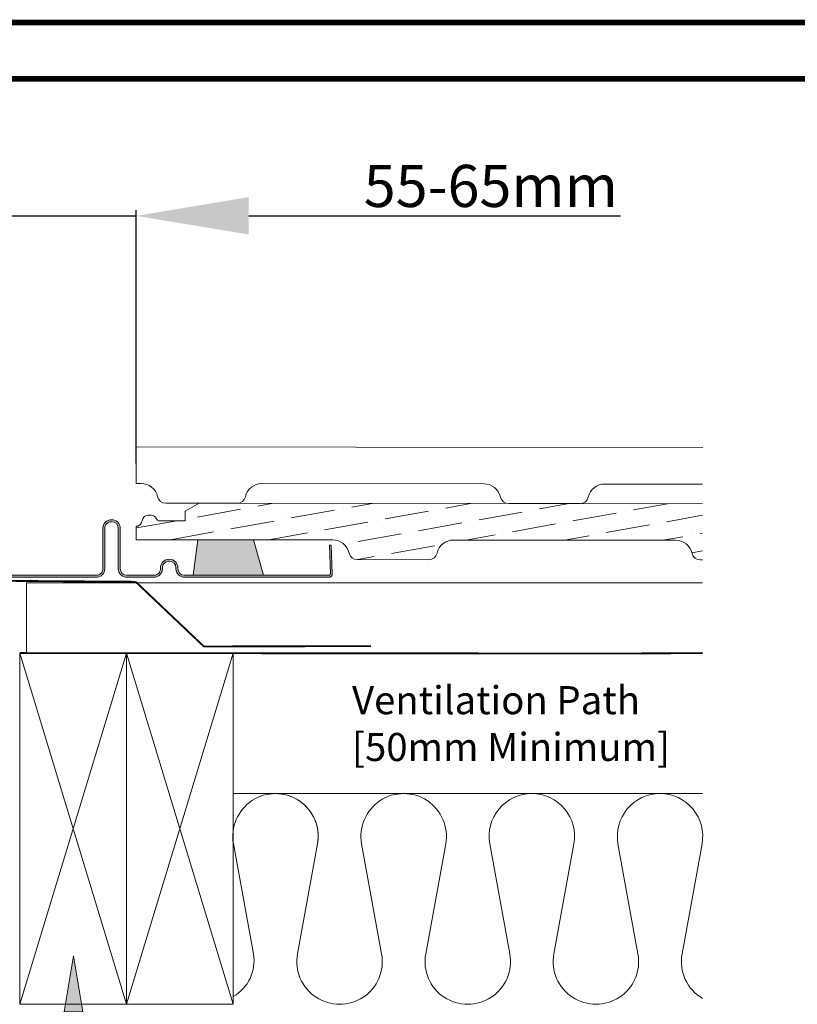
# Model space of a CAD drawing. Units: millimetres. Extents: x 5926 to 7958, y 5168 to 6585.
# Drawn here: x 6742 to 7019, y 6235 to 6585 of the extents above; entities that cross this region are included whole.
import ezdxf

# ---------------------------------------------------------------- set-up
doc = ezdxf.new("R2010")
doc.units = ezdxf.units.MM
doc.linetypes.add('DASHED', pattern=[19.049999999999997, 12.7, -6.349999999999999])
doc.layers.get('DEFPOINTS').update_dxf_attribs({"lineweight": 15})
for name, color, linetype, lineweight in [('KEYLITE BATTEN', 33, 'Continuous', 15), ('KEYLITE BORDER', 7, 'Continuous', 15), ('KEYLITE DIMENSIONS', 6, 'Continuous', 15), ('KEYLITE FELT-BREATHER MEMBRANE', 3, 'DASHED', 15), ('KEYLITE FLASHING', 6, 'Continuous', 15), ('KEYLITE INSULATION', 253, 'Continuous', 15), ('KEYLITE LEADER + LEADER TEXT', 5, 'Continuous', 15), ('KEYLITE RAFTER-TRIMMER', 33, 'Continuous', 15), ('KEYLITE ROOFING MATERIAL', 3, 'Continuous', 15), ('KEYLITE SLATE + TILE HATCH', 1, 'Continuous', 15), ('KEYLITE SLATES + TILES', 3, 'Continuous', 15)]:
    doc.layers.add(name, color=color, linetype=linetype, lineweight=lineweight)
doc.styles.add('Arial', font='ARIAL.TTF')
doc.styles.get("Standard").update_dxf_attribs({"font": 'ARIAL.TTF'})
doc.dimstyles.new('MLS_A3_1T5', dxfattribs={"dimtxt": 50, "dimasz": 40, "dimexe": 2, "dimexo": 50, "dimgap": 2, "dimtad": 1, "dimtoh": 1, "dimdec": 0, "dimzin": 0, "dimdsep": 46, "dimtxsty": 'Arial', "dimcen": 0.09, "dimclrd": 256, "dimclre": 256, "dimclrt": 256, "dimadec": 0, "dimazin": 0, "dimtfac": 1, "dimtdec": 0, "dimtix": 1, "dimtmove": 0, "dimatfit": 3, "dimfxl": 0, "dimtolj": 1, "dimtzin": 0, "dimarcsym": 0})

# ---------------------------------------------------------------- blocks, each defined once
blk = doc.blocks.new('*D243')
at = {"layer": 'DEFPOINTS', "color": 0, "transparency": 16777216}
for p in [(6783.527841467659, 6515.34001210125), (6722.491448761394, 6461.740945555396), (6783.527841467659, 6422.246746580961)]:
    blk.add_point(p, dxfattribs=at)
at = {"layer": 'KEYLITE DIMENSIONS', "lineweight": -2, "transparency": 16777216}
for p, q in [((6682.491448761394, 6515.34001210125), (6642.491448761394, 6515.34001210125)), ((6722.491448761394, 6466.740945555396), (6722.491448761394, 6517.34001210125)), ((6722.491448761394, 6515.34001210125), (6783.527841467659, 6515.34001210125)), ((6783.527841467659, 6427.246746580961), (6783.527841467659, 6517.34001210125)), ((6823.527841467659, 6515.34001210125), (6955.813653200265, 6515.34001210125))]:
    blk.add_line(p, q, dxfattribs=at)
at = {"layer": 'KEYLITE DIMENSIONS', "transparency": 16777216}
for points in [[(6682.491448761394, 6522.006678767917), (6682.491448761394, 6508.673345434583), (6722.491448761394, 6515.34001210125)], [(6823.527841467659, 6522.006678767917), (6823.527841467659, 6508.673345434583), (6783.527841467659, 6515.34001210125)]]:
    blk.add_solid(points, dxfattribs=at)
at = {"layer": 'KEYLITE DIMENSIONS', "transparency": 16777216, "insert": (6909.670747333961, 6525.998606917075), "char_height": 15, "attachment_point": 5, "style": 'Arial'}
blk.add_mtext('\\A1;55-65mm', dxfattribs=at)
blk = doc.blocks.new('Note30')
at = {"layer": 'KEYLITE LEADER + LEADER TEXT'}
blk.add_hatch(color=256, dxfattribs=at).paths.add_polyline_path([(748.3082999593045, 3354.028150739135), (754.974966625971, 3354.028150739135), (751.6416332926377, 3374.028150739135)])
blk.add_lwpolyline([(748.3082999593045, 3354.028150739134), (751.6416332926376, 3374.028150739134), (754.9749666259712, 3354.028150739134)], close=True, dxfattribs=at)
blk.add_lwpolyline([(751.6416332926378, 3354.028150739134), (751.6416332926387, 3265.92127324038)], dxfattribs=at)
at = {"layer": 'KEYLITE LEADER + LEADER TEXT', "extrusion": (0, 1, 0), "elevation": 3265.92127324038}
blk.add_lwpolyline([(-751.6416332926387, 0), (-774.4822009277125, 0)], dxfattribs=at)
at = {"layer": 'KEYLITE LEADER + LEADER TEXT', "char_height": 10, "attachment_point": 1, "style": 'Arial'}
for s, insert, width in [('\\fArial|b0|i0|c0|p34;\\W1.0000000000;\\T1.0000000000;\\o\\lDouble Rafters / Trimmers', (779.4822009277125, 3280.809858961162), 166.5961800818554), ('\\fArial|b0|i0|c0|p34;\\W1.0000000000;\\T1.0000000000;\\o\\lWhere Necessary', (779.4822009277125, 3263.972660234468), 114.7271487039563)]:
    blk.add_mtext(s, dxfattribs=dict(at, insert=insert, width=width))

msp = doc.modelspace()

# ---------------------------------------------------------------- hatches: boundary and pattern name
at = {"layer": 'KEYLITE FLASHING'}
h = msp.add_hatch(color=256, dxfattribs=at)
edge = h.paths.add_edge_path()
edge.add_line((6726.727838415901, 6446.454972942636), (6726.027841467659, 6446.454972942634))
edge.add_line((6726.027841467659, 6446.454972942634), (6726.027841467659, 6387.92216917741))
edge.add_arc((6727.22937290307, 6387.919123416486), 1.201535295753271, 179.8547612926018, 269.9265202668369)
edge.add_line((6727.227831978599, 6386.717589108823), (6769.277835984031, 6386.717589108823))
edge.add_arc((6769.270219753859, 6389.775198002169), 3.057618379005474, 270.1427183650239, 360.0000000000085)
edge.add_line((6772.327838132865, 6389.775198002169), (6772.32783545951, 6404.133857695935))
edge.add_arc((6774.680880271125, 6404.139780423414), 2.353052265498186, 90.07407829652789, 180.1442159407318, ccw=False)
edge.add_arc((6774.727846283714, 6393.366554205229), 13.12637177707725, 89.78171643034938, 90.21828356965062, ccw=False)
edge.add_arc((6774.771930415235, 6404.136909501116), 2.355928669494589, 2.7625901566352695e-11, 89.85592516477328, ccw=False)
edge.add_line((6777.12785908473, 6404.136909501117), (6777.127857107917, 6389.779241292355))
edge.add_arc((6780.181791775737, 6389.771530974433), 3.053944400985961, 179.855344732273, 269.9261708972144)
edge.add_line((6780.177856583397, 6386.717589108815), (6789.777840275566, 6386.717589108822))
edge.add_arc((6789.770224045453, 6389.775198002109), 3.05761837894621, 270.1427183639188, 360.0000000029058)
edge.add_line((6792.827842424399, 6389.775198002264), (6792.827839751045, 6390.080378858922))
edge.add_arc((6795.180884562534, 6390.086301586525), 2.35305226537299, 90.0740782934758, 180.1442159437734, ccw=False)
edge.add_line((6795.177842278282, 6392.439351885198), (6795.277858872215, 6392.439351885198))
edge.add_arc((6795.271971513583, 6390.083497094201), 2.355862147336066, 0, 89.85681625998808, ccw=False)
edge.add_line((6797.627833660918, 6390.083497094201), (6797.627831597129, 6389.779241292355))
edge.add_arc((6800.681807960921, 6389.77157255019), 3.053985992142816, 179.8561267068235, 269.9259487659233)
edge.add_line((6800.677860874931, 6386.717589108729), (6852.06520070533, 6386.717589108823))
edge.add_arc((6852.062117959571, 6387.92072894172), 1.203143782274352, 270.1468058241606, 362.0708724598246)
edge.add_line((6853.264475960533, 6387.964205353139), (6852.909738917152, 6398.161129562734))
edge.add_line((6852.909738917152, 6398.161129562734), (6852.210189003746, 6398.136602251408))
edge.add_line((6852.210189003746, 6398.136602251408), (6852.564896244804, 6387.939678041813))
edge.add_arc((6852.06447650821, 6387.921020277254), 0.5007674359933965, -89.91714027314902, 2.1352399793711925, ccw=False)
edge.add_line((6852.06520070533, 6387.420253364919), (6800.677860874931, 6387.420253364919))
edge.add_arc((6800.683718351031, 6389.776108169852), 2.355862086784985, 180.0000000000553, 269.8575430171504, ccw=False)
edge.add_line((6798.327856264245, 6389.776108169849), (6798.327858347694, 6390.080378858922))
edge.add_arc((6795.273881896475, 6390.088047552466), 3.05398607944745, 359.8561276231067, 449.925388006502)
edge.add_line((6795.277858872215, 6393.142031042456), (6795.177842278282, 6393.142031042454))
edge.add_arc((6795.185525222575, 6390.084355688863), 3.057685005946044, 90.14396536745411, 180.0000000000213)
edge.add_line((6792.127840216629, 6390.084355688862), (6792.127842802803, 6389.779241292355))
edge.add_arc((6789.774797975454, 6389.773303716727), 2.353052318652631, -89.92592132202299, 0.14457748445471452, ccw=False)
edge.add_line((6789.777840275566, 6387.420253364795), (6780.177856583397, 6387.420253364919))
edge.add_arc((6780.183714059436, 6389.776108169755), 2.355862086688884, 179.9999999984517, 269.85754301860453, ccw=False)
edge.add_line((6777.827851972747, 6389.776108169819), (6777.82785405616, 6404.133857695934))
edge.add_arc((6774.773919388632, 6404.141568014141), 3.053944400694733, 359.8553447269141, 449.9261709026846)
edge.add_line((6774.77785458068, 6407.195509879468), (6774.677837986747, 6407.195509879469))
edge.add_arc((6774.685520931002, 6404.137834525945), 3.057685005879101, 90.14396536674148, 179.9999999999957)
edge.add_line((6771.627835925124, 6404.137834525945), (6771.627838511268, 6389.779241292355))
edge.add_arc((6769.274793683867, 6389.773303716903), 2.353052318704938, -89.92592132074009, 0.14457748017179028, ccw=False)
edge.add_line((6769.277835984031, 6387.420253364919), (6727.227831978599, 6387.420253364919))
edge.add_arc((6727.229136642794, 6387.921550276117), 0.5012986089404623, 179.9292628376382, 269.85088361483054, ccw=False)
edge.add_line((6726.727838415901, 6387.922169177411), (6726.727838415901, 6446.454972942636))
at = {"layer": 'KEYLITE ROOFING MATERIAL'}
msp.add_hatch(color=256, dxfattribs=at).paths.add_polyline_path([(6805.418892837251, 6400.071946162921), (6825.208235500168, 6400.049177901248), (6828.796148315754, 6387.420253364919), (6803.70017689292, 6387.420253364919)])
at = {"layer": 'KEYLITE SLATE + TILE HATCH'}
h = msp.add_hatch(dxfattribs=at)
h.set_pattern_fill('ANSI36', color=256, scale=50, angle=-34.78896228770419, style=0)
h.set_pattern_definition([(10.21103771229581, (3909.29247309756, 2495.294432065351), (9.656301531144273, 8.089947279780057), [15.625, -3.125, 0, -3.125])])
edge = h.paths.add_edge_path()
edge.add_line((6984.992029926325, 6392.86533698301), (6985.015040540666, 6412.865323745794))
edge.add_line((6985.015040540666, 6412.865323745794), (6941.910667415897, 6412.914916683936))
edge.add_line((6941.910667415897, 6412.914916683936), (6805.90521007429, 6413.07139524386))
edge.add_line((6805.905210074291, 6413.07139524386), (6800.901892087502, 6410.190398462118))
edge.add_line((6800.901892087501, 6410.190398462119), (6800.898022566616, 6406.827152034052))
edge.add_line((6800.898022566616, 6406.827152034052), (6791.598100301669, 6406.837851887366))
edge.add_arc((6791.599250832409, 6407.837851225521), 1.000000000015901, 199.4053000641455, 269.93407942981503, ccw=False)
edge.add_arc((6788.769675048963, 6406.84110607966), 1.999999999993861, 19.40530006662297, 89.93407943229028)
edge.add_line((6788.771976110358, 6408.841104755933), (6787.756628340808, 6408.842272945513))
edge.add_arc((6787.754327279381, 6406.84227426923), 2.000000000004232, 89.93407943137832, 159.9340794313838)
edge.add_line((6785.875730291055, 6407.528476393585), (6785.376215995142, 6406.160969621705))
edge.add_arc((6783.497619006863, 6406.847171746041), 1.999999999954298, 269.9340794314695, 339.93407943147247, ccw=False)
edge.add_line((6783.495317945439, 6404.847173069808), (6783.489852924533, 6400.097176213636))
edge.add_line((6783.489852924533, 6400.097176213635), (6853.410615448197, 6400.016730175349))
edge.add_arc((6853.403712263912, 6394.016734146528), 5.999999999985869, 12.773667838262213, 89.93407943133491, ccw=False)
edge.add_arc((6862.180971904909, 6396.006636956754), 2.999999999992951, 192.7736678381105, 269.9340794311873)
edge.add_line((6862.177520312759, 6393.006638942343), (6887.5867872704, 6392.977404780819))
edge.add_arc((6887.590238862524, 6395.977402795258), 3.000000000021393, 269.9340794316823, 347.0944910247805)
edge.add_arc((6896.362896380696, 6393.967308252931), 5.99999999999136, 89.93407943115261, 167.0944910242366, ccw=False)
edge.add_line((6896.369799565, 6399.967304281759), (6975.410534701265, 6399.87636542787))
edge.add_arc((6975.403631516984, 6393.876369399076), 5.999999999958322, 12.77366783804598, 89.93407943137828, ccw=False)
edge.add_arc((6984.180891157956, 6395.866272209272), 2.99999999999045, 192.7736678380863, 269.9340794312133)
edge.add_line((6984.177439565808, 6392.866274194863), (6984.992029926325, 6392.86533698301))

# ---------------------------------------------------------------- linework, layer by layer
at = {"layer": 'KEYLITE BATTEN'}
for p, q in [((6744.491448761394, 6384.740945555396), (6984.992029926327, 6384.740945555396)), ((6744.491448761394, 6359.740945555397), (6744.491448761394, 6384.740945555396)), ((6744.491448761394, 6359.740945555397), (6984.992029926327, 6359.774558459277))]:
    msp.add_line(p, q, dxfattribs=at)
at = {"layer": 'KEYLITE BORDER', "const_width": 2}
for points in [[(7957.43772599936, 5169.153135063291), (7957.43772599936, 6584.153135063291), (5927.43772599936, 6584.153135063291), (5927.43772599936, 5169.153135063291)], [(7937.43772599936, 5189.153135063291), (7937.43772599936, 6564.153135063291), (5947.43772599936, 6564.153135063291), (5947.43772599936, 5189.153135063291)]]:
    msp.add_lwpolyline(points, close=True, dxfattribs=at)
at = {"layer": 'KEYLITE FELT-BREATHER MEMBRANE', "color": 4, "linetype": 'DASHED', "const_width": 0.6499999999999999, "flags": 128}
for points in [[(6724.123947522269, 6385.537515872446), (6783.29557563724, 6385.114686238509), (6783.29557563724, 6385.114686238509)], [(6783.29557563724, 6385.114686238509), (6807.722802909964, 6361.944662002366), (6807.722802909964, 6361.944662002366)], [(6807.569999262604, 6362.089601261054), (6866.986212873289, 6362.219597570442), (6866.986212873289, 6362.219597570442)]]:
    msp.add_lwpolyline(points, dxfattribs=at)
at = {"layer": 'KEYLITE FELT-BREATHER MEMBRANE', "linetype": 'DASHED', "const_width": 0.6499999999999999, "flags": 128}
msp.add_lwpolyline([(6984.992029926327, 6359.740945555397), (6956.661600798318, 6359.582329603344), (6956.661600798318, 6359.582329603344), (6742.048290786742, 6359.740945555398), (6742.048290786742, 6359.740945555398)], dxfattribs=at)
at = {"layer": 'KEYLITE FLASHING', "flags": 128}
msp.add_lwpolyline([(6727.227831978599, 6386.717589108823), (6769.277835984031, 6386.717589108823, 0.4134841811243156), (6772.327838132865, 6389.775198002169), (6772.32783545951, 6404.133857695935, -0.4145721480419001), (6774.677837986747, 6406.492830722212, -0.001904885800716264), (6774.77785458068, 6406.492830722212, -0.4134772505050323), (6777.12785908473, 6404.136909501117), (6777.127857107917, 6389.779241292355, 0.4145756686234125), (6780.177856583397, 6386.717589108815), (6789.777840275566, 6386.717589108822, 0.4134841811447677), (6792.827842424399, 6389.775198002264), (6792.827839751045, 6390.080378858922, -0.4145721480731274), (6795.177842278282, 6392.439351885198), (6795.277858872215, 6392.439351885198, -0.4134818033779443), (6797.627833660918, 6390.083497094201), (6797.627831597129, 6389.779241292355, 0.4145705343779652), (6800.677860874931, 6386.717589108729), (6852.06520070533, 6386.717589108823, 0.4240838521864522), (6853.264475960533, 6387.964205353139), (6852.909738917152, 6398.161129562734), (6852.210189003746, 6398.136602251408), (6852.564896244804, 6387.939678041813, -0.4247445745871289), (6852.06520070533, 6387.420253364919), (6800.677860874931, 6387.420253364919, -0.4134855166090264), (6798.327856264245, 6389.776108169849), (6798.327858347694, 6390.080378858922, 0.4145676623971403), (6795.277858872215, 6393.142031042456), (6795.177842278282, 6393.142031042454, 0.4134778098081576), (6792.127840216629, 6390.084355688862), (6792.127842802803, 6389.779241292355, -0.4145739947552896), (6789.777840275566, 6387.420253364795), (6780.177856583397, 6387.420253364919, -0.4134855166245981), (6777.827851972747, 6389.776108169819), (6777.82785405616, 6404.133857695934, 0.4145756686788323), (6774.77785458068, 6407.195509879468), (6774.677837986747, 6407.195509879469, 0.4134778098116655), (6771.627835925124, 6404.137834525945), (6771.627838511268, 6389.779241292355, -0.414573994726838), (6769.277835984031, 6387.420253364919), (6727.227831978599, 6387.420253364919, -0.4138129483593843)], format="xyb", dxfattribs=at)
at = {"layer": 'KEYLITE INSULATION'}
for p, q in [((6984.992029926327, 6309.742751645225), (6818.047741735433, 6309.742751645226)), ((6825.202293690302, 6252.660447793413), (6818.090615058508, 6291.825055497043)), ((6848.004868412377, 6291.82505549704), (6840.893189780582, 6252.660447793412)), ((6870.807443134451, 6252.660447793412), (6863.695764502657, 6291.825055497041)), ((6893.610017856526, 6291.825055497041), (6886.498339224731, 6252.660447793412)), ((6916.412592578591, 6252.660447793412), (6909.300913946799, 6291.82505549704)), ((6939.215167300666, 6291.825055497041), (6932.103488668873, 6252.660447793414)), ((6962.017742022742, 6252.660447793414), (6954.906063390948, 6291.825055497041)), ((6984.820316744815, 6291.825055497042), (6977.708638113022, 6252.660447793415))]:
    msp.add_line(p, q, dxfattribs=at)
for centre, radius, start, end in [((6833.047741735442, 6294.541035163847), 15.20171648138328, 349.7081246196299, 190.2918753803701), ((6833.047741735442, 6294.541035163846), 15.20171648138239, 349.7081246196299, 90), ((6878.652891179591, 6294.541035163846), 15.20171648138328, 349.7081246196299, 190.2918753803701), ((6924.258040623731, 6294.541035163846), 15.20171648138259, 90, 190.2918753803701), ((6924.258040623731, 6294.541035163846), 15.20171648138353, 349.7081246196299, 90), ((6969.86319006788, 6294.541035163847), 15.20171648138259, 90, 190.2918753803701), ((6969.86319006788, 6294.541035163847), 15.20171648138353, 349.7081246196299, 90), ((6810.765553291157, 6250.216999168991), 14.64205977765731, 299.8246513762115, 9.606392266375048), ((6855.850316457517, 6249.944468126607), 15.20171648138328, 169.7081246196299, 10.29187538037007), ((6901.45546590166, 6249.944468126609), 15.20171648137865, 169.7081246196299, 10.29187538037007), ((6947.060615345807, 6249.94446812661), 15.20171648138328, 169.7081246196299, 10.29187538037007), ((6992.665764789956, 6249.94446812661), 15.20171648138328, 169.7081246196299, 239.6823231919581)]:
    msp.add_arc(centre, radius, start, end, dxfattribs=at)
at = {"layer": 'KEYLITE RAFTER-TRIMMER', "flags": 128}
for points in [[(6742.047741735431, 6359.742751645227), (6742.047741735431, 6234.742751645229), (6780.047741735433, 6234.742751645227), (6780.047741735433, 6359.742751645229), (6742.047741735435, 6359.742751645224)], [(6742.047741735435, 6359.742751645226), (6780.047741735433, 6234.742751645227)], [(6780.047741735433, 6359.742751645229), (6742.047741735431, 6234.742751645229)], [(6780.047741735435, 6359.742751645227), (6780.047741735433, 6234.742751645227), (6818.047741735435, 6234.742751645227), (6818.047741735431, 6359.742751645227), (6780.047741735433, 6359.742751645224)], [(6780.047741735435, 6359.742751645226), (6818.047741735435, 6234.742751645227)], [(6818.047741735431, 6359.742751645227), (6780.047741735433, 6234.742751645227)]]:
    msp.add_lwpolyline(points, dxfattribs=at)
at = {"layer": 'KEYLITE ROOFING MATERIAL', "flags": 128}
for points in [[(6828.796148315754, 6387.420253364919), (6803.70017689292, 6387.420253364919), (6805.418892837251, 6400.071946162921)], [(6825.208235500168, 6400.049177901248), (6828.796148315754, 6387.420253364919)]]:
    msp.add_lwpolyline(points, dxfattribs=at)
at = {"layer": 'KEYLITE SLATES + TILES'}
msp.add_line((6783.527820438198, 6433.097154372289), (6783.512863538876, 6420.097162976442), dxfattribs=at)
msp.add_lwpolyline([(6985.038051155012, 6432.865310508602), (6861.734803209793, 6433.00717477677), (6783.527820438198, 6433.097154372289)], dxfattribs=at)
msp.add_lwpolyline([(6783.512863538876, 6420.097162976442), (6785.245838009112, 6420.095169134765, -0.3500011104185236), (6791.090441252154, 6415.421774979427, 0.3500011104184705), (6794.012742873672, 6413.085077901712), (6819.4220098312, 6413.055843740277, 0.3500011104186667), (6822.349680596066, 6415.385810240564, -0.3500011104196851), (6828.205022125785, 6420.045743241141), (6907.245757262051, 6419.954804387314, -0.3500011104184809), (6913.090360505086, 6415.28141023196, 0.350001110418543), (6916.012662126614, 6412.944713154236), (6941.421929084248, 6412.915478992799, 0.3500011104184186), (6944.349599849113, 6415.245445493089, -0.3500011104184186), (6950.204941378855, 6419.905378493665), (6985.023094255688, 6419.865319112757)], format="xyb", dxfattribs=at)
at = {"layer": 'KEYLITE SLATES + TILES', "flags": 128}
msp.add_lwpolyline([(6984.992029926325, 6392.86533698301), (6984.177439565808, 6392.866274194863, -0.3500011104186667), (6981.255137944292, 6395.202971272537, 0.3500011104196851), (6975.410534701265, 6399.87636542787), (6896.369799565, 6399.967304281759, 0.3500011104184809), (6890.514458035269, 6395.307371281164, -0.350001110418543), (6887.586787270399, 6392.977404780819), (6862.177520312759, 6393.006638942343, -0.3500011104184186), (6859.255218691242, 6395.343336020016, 0.3500011104184186), (6853.410615448197, 6400.016730175349), (6783.489852924533, 6400.097176213635), (6783.495317945439, 6404.847173069808, 0.3152987888789912), (6785.376215995142, 6406.160969621705), (6785.875730291055, 6407.528476393585, -0.315298788878991), (6787.756628340808, 6408.842272945512), (6788.771976110358, 6408.841104755933, -0.3178372451965429), (6790.656058904572, 6407.50560284359, 0.3178372451965429), (6791.598100301668, 6406.837851887366), (6800.898022566616, 6406.827152034052), (6800.901892087501, 6410.190398462119), (6805.905210074291, 6413.07139524386), (6941.910667415897, 6412.914916683936), (6985.015040540666, 6412.865323745794)], format="xyb", dxfattribs=at)

# ---------------------------------------------------------------- block references
at = {"layer": 'KEYLITE LEADER + LEADER TEXT'}
msp.add_blockref('Note30', (6009.538668926604, 2877.983955661071), dxfattribs=at)

# ---------------------------------------------------------------- texts
at = {"layer": 'KEYLITE LEADER + LEADER TEXT', "insert": (6860.277995842743, 6347.986335411159), "char_height": 10, "width": 113.4917477695863, "attachment_point": 1}
msp.add_mtext('Ventilation Path [50mm Minimum]', dxfattribs=at)

# ---------------------------------------------------------------- dimensions: what is measured, and where the dimension line sits
at = {"layer": 'KEYLITE DIMENSIONS'}
dim = msp.add_linear_dim(base=(6783.527841467659, 6515.34001210125), p1=(6722.491448761394, 6461.740945555396), p2=(6783.527841467659, 6422.246746580961), angle=180, text='55-65mm', dimstyle='MLS_A3_1T5', override={"dimtxt": 15, "dimexo": 5, "dimgap": 3}, dxfattribs=at)
dim.commit()
dim.dimension.update_dxf_attribs({"geometry": '*D243', "text_midpoint": (6909.670747333961, 6515.34001210125), "dimtype": 160})

doc.saveas('drawing.dxf')
